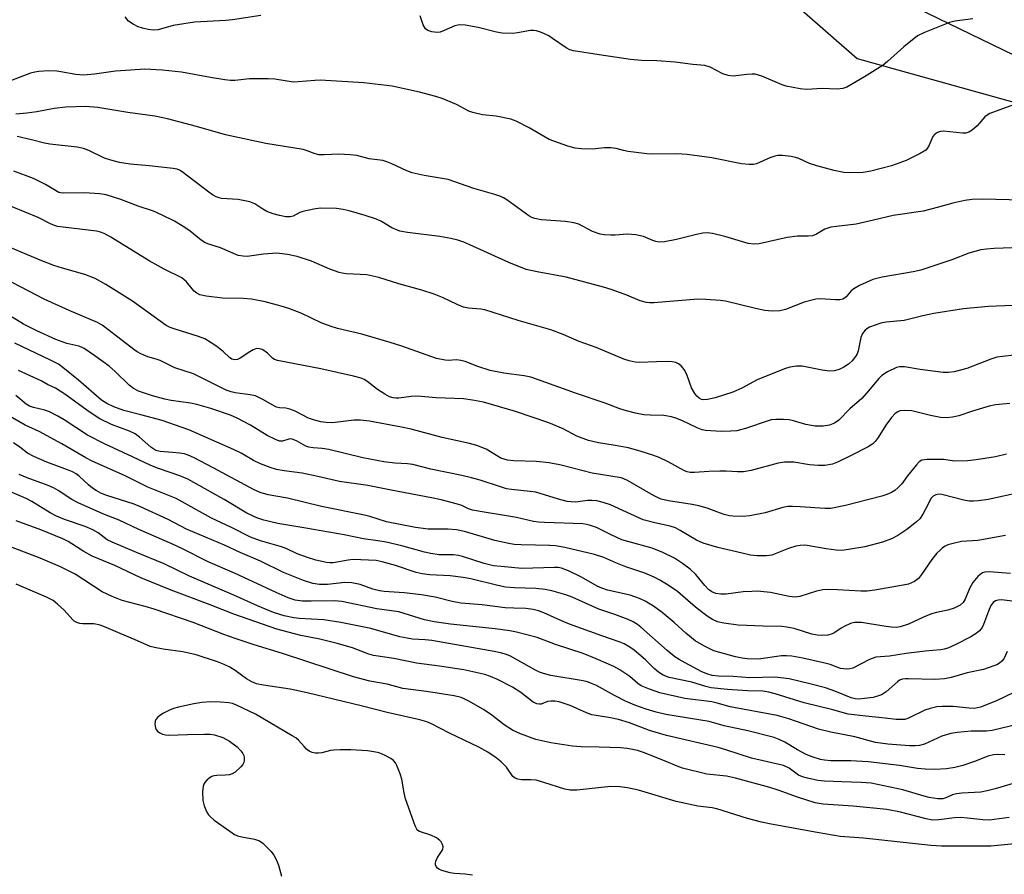
# Model space of a CAD drawing. Units: inches. Extents: x 1267770 to 1273770, y 585449 to 589449.
# Drawn here: x 1268283 to 1268542, y 588999 to 589224 of the extents above; entities that cross this region are included whole.
import ezdxf

# ---------------------------------------------------------------- set-up
doc = ezdxf.new("R2010")
doc.units = ezdxf.units.IN
doc.header["$MEASUREMENT"] = 0
for name, color, linetype in [('NTRL-Farm Land', 3, 'Continuous'), ('NTRL-Trees', 3, 'Continuous'), ('Undefined', 1, 'Continuous')]:
    doc.layers.add(name, color=color, linetype=linetype)

msp = doc.modelspace()

# ---------------------------------------------------------------- linework, layer by layer
at = {"layer": 'NTRL-Farm Land'}
msp.add_lwpolyline([(1268573.38, 589201.22), (1268519.4, 589227.41), (1268467.51, 589258.35), (1268413.2, 589286.74), (1268394.84, 589292.05), (1268368.43, 589288.59), (1268339.78, 589275.41), (1268311.21, 589259.48), (1268272.98, 589254.05), (1268235.66, 589255.83), (1268219.33, 589257.33), (1268209.24, 589263.14), (1268185.95, 589277.16), (1268150.12, 589285.33), (1268098.24, 589284.24), (1268045.27, 589282.85), (1268003.04, 589292.78), (1267962.54, 589320.98), (1267944.4, 589328.23), (1267943.83, 589339.53), (1267940.36, 589376.99), (1267943.44, 589417.11), (1267948.7, 589449.2), (1268826.29, 589449.11)], dxfattribs=at)
at = {"layer": 'NTRL-Trees'}
msp.add_lwpolyline([(1268090.46, 588650.53), (1267836, 588877.63), (1267770.12, 588953.34), (1267770.15, 589449.22), (1267961.55, 589449.2), (1267949.76, 589410.75), (1267945.33, 589325.61), (1268010.85, 589301.4), (1268088.79, 589283.32), (1268210.33, 589255.13), (1268305.51, 589232.22), (1268335.74, 589253), (1268361.92, 589270.99), (1268444.76, 589265.71), (1268503.68, 589214.14), (1268615.74, 589182.86), (1268673.85, 589212.6), (1268712.47, 589262.34), (1268780.81, 589383.54), (1268793.32, 589400.95), (1268831.47, 589449.11), (1269608.49, 589449.02)], dxfattribs=at)
at = {"layer": 'Undefined'}
for points, elevation in [([(1268346.68, 589225.46), (1268339.21, 589224.3), (1268337.48, 589224.1), (1268329.27, 589223.67), (1268323.67, 589222.8), (1268319.65, 589221.7), (1268318.49, 589221.6), (1268317.02, 589221.78), (1268315.55, 589222.09), (1268314.42, 589222.46), (1268313.11, 589223.15), (1268311.9, 589223.99), (1268310.95, 589225.05)], 612), ([(1268534.14, 589224.59), (1268529.39, 589223.95), (1268527.98, 589223.61), (1268521.42, 589221), (1268519.59, 589220.1), (1268516, 589217.2), (1268511.65, 589213.32), (1268510.51, 589212.41), (1268505.58, 589209.27), (1268500.97, 589206.59), (1268499.88, 589206.21), (1268498.46, 589206.02), (1268494.48, 589206.19), (1268490.36, 589205.97), (1268488.65, 589206.12), (1268485.03, 589206.85), (1268483.92, 589207.24), (1268478.57, 589209.48), (1268476.88, 589209.97), (1268476.06, 589210.01), (1268474.67, 589209.94), (1268471.04, 589209.45), (1268469.7, 589209.61), (1268468.37, 589210.06), (1268464.97, 589211.84), (1268463.6, 589212.27), (1268460.45, 589212.56), (1268455.74, 589213.2), (1268450.99, 589213.47), (1268446.94, 589213.59), (1268444.02, 589213.87), (1268435.77, 589215.05), (1268429.05, 589216.13), (1268428.05, 589216.43), (1268427.12, 589216.89), (1268423.51, 589219.43), (1268422.5, 589220.05), (1268420.62, 589220.97), (1268419.27, 589221.41), (1268418.51, 589221.49), (1268417.72, 589221.47), (1268414.3, 589220.85), (1268413.15, 589220.72), (1268410.2, 589220.78), (1268408.75, 589221.02), (1268403.89, 589222.26), (1268400.49, 589222.88), (1268399.08, 589223), (1268398.55, 589222.94), (1268397.78, 589222.71), (1268395, 589221.45), (1268393.93, 589221.09), (1268393.09, 589221.01), (1268391.72, 589221.17), (1268390.7, 589221.47), (1268390.09, 589221.9), (1268389.46, 589223), (1268388.62, 589225.38)], 612), ([(1268550.14, 589203.88), (1268538.62, 589199.64), (1268537.92, 589199.25), (1268537.31, 589198.78), (1268535.27, 589196.41), (1268534, 589195.3), (1268533.08, 589194.72), (1268532.3, 589194.52), (1268531.44, 589194.51), (1268526.42, 589195.02), (1268525.61, 589194.92), (1268524.88, 589194.67), (1268524.03, 589194.13), (1268523.6, 589193.6), (1268522.59, 589191.16), (1268522.14, 589190.44), (1268521.75, 589190.04), (1268520.29, 589189.12), (1268516.6, 589187.26), (1268512.77, 589185.87), (1268507.29, 589184.44), (1268505.28, 589184.16), (1268501.58, 589184), (1268500.17, 589184.16), (1268497.66, 589184.64), (1268493.09, 589185.86), (1268491.12, 589186.51), (1268488.3, 589187.82), (1268487.5, 589188.09), (1268486.35, 589188.31), (1268484, 589188.59), (1268482.83, 589188.62), (1268482.01, 589188.46), (1268480.67, 589187.97), (1268477.22, 589186.44), (1268476.39, 589186.24), (1268475.24, 589186.2), (1268473.21, 589186.38), (1268465.42, 589187.95), (1268458.97, 589188.88), (1268456.18, 589189.06), (1268449.79, 589188.99), (1268448.32, 589189.05), (1268443.37, 589189.65), (1268442.22, 589189.88), (1268440.23, 589190.43), (1268438.83, 589190.6), (1268437.14, 589190.6), (1268434.02, 589190.3), (1268431.16, 589190.38), (1268429.45, 589190.52), (1268427.52, 589191.02), (1268422.64, 589192.77), (1268417.31, 589195.87), (1268413.91, 589197.64), (1268412.56, 589198.18), (1268408.62, 589198.92), (1268405.07, 589199.31), (1268402.54, 589199.9), (1268401.48, 589200.31), (1268398.18, 589201.99), (1268394.45, 589203.57), (1268392.81, 589204.1), (1268388.49, 589205.25), (1268381.26, 589206.83), (1268373.82, 589207.76), (1268362.34, 589208.41), (1268360.9, 589208.35), (1268356.57, 589207.97), (1268355.2, 589207.93), (1268354.13, 589208.05), (1268350.4, 589208.7), (1268348.66, 589208.8), (1268343.7, 589208.8), (1268339.87, 589208.37), (1268338.73, 589208.34), (1268337.27, 589208.51), (1268333.47, 589209.12), (1268325.85, 589210.5), (1268320.86, 589211.03), (1268316.16, 589211.28), (1268312.42, 589211.08), (1268308.42, 589210.76), (1268302.93, 589209.97), (1268299.99, 589209.77), (1268298.03, 589209.88), (1268294.1, 589210.66), (1268292.98, 589210.82), (1268290.81, 589210.85), (1268288.27, 589210.7), (1268287.17, 589210.54), (1268286.08, 589210.24), (1268280.14, 589208.02)], 610), ([(1268547.14, 589176.85), (1268536.78, 589177.13), (1268534.01, 589177), (1268532.05, 589176.76), (1268528.88, 589176.08), (1268524.74, 589174.88), (1268521.07, 589173.98), (1268513.15, 589172.83), (1268507.95, 589171.56), (1268503.41, 589170.57), (1268498.21, 589169.96), (1268496.79, 589169.72), (1268495.2, 589169.22), (1268492.99, 589167.89), (1268491.94, 589167.49), (1268490.83, 589167.38), (1268488, 589167.35), (1268485.25, 589167.06), (1268477.9, 589165.34), (1268476.46, 589165.28), (1268475.02, 589165.43), (1268468.9, 589167.25), (1268465.57, 589168.05), (1268464.17, 589168.24), (1268463.06, 589168.13), (1268461.39, 589167.79), (1268456.11, 589166.46), (1268452.94, 589165.91), (1268451.51, 589165.81), (1268450.69, 589165.95), (1268449.89, 589166.2), (1268447.44, 589167.3), (1268445.46, 589167.69), (1268443.16, 589167.88), (1268440.03, 589167.63), (1268438.88, 589167.61), (1268437.16, 589167.7), (1268436.05, 589167.88), (1268433.98, 589168.59), (1268430.42, 589170.5), (1268429.12, 589170.92), (1268426.95, 589171.2), (1268420.49, 589171.68), (1268418.8, 589171.99), (1268418.03, 589172.29), (1268417.28, 589172.72), (1268411.48, 589176.92), (1268410.62, 589177.45), (1268409.88, 589177.79), (1268408.29, 589178.33), (1268402.74, 589179.96), (1268396.05, 589182.25), (1268389.7, 589183.36), (1268386.52, 589184.03), (1268385.17, 589184.56), (1268381.22, 589186.43), (1268379.91, 589186.95), (1268378.84, 589187.25), (1268375.23, 589187.71), (1268371.98, 589188.56), (1268370.22, 589188.78), (1268367.27, 589188.97), (1268363.41, 589188.75), (1268362.02, 589188.82), (1268360.98, 589189.08), (1268358.92, 589189.86), (1268357.81, 589190.15), (1268347.98, 589191.77), (1268337.43, 589194.01), (1268329.76, 589196.24), (1268322.13, 589198.28), (1268318.81, 589198.93), (1268311.67, 589199.88), (1268303.77, 589201.25), (1268300.54, 589201.48), (1268295.39, 589201.34), (1268292.26, 589201), (1268287.72, 589200.11), (1268285.14, 589199.72), (1268282.25, 589199.5)], 608), ([(1268551.41, 589164.57), (1268539.77, 589164.17), (1268537.71, 589163.97), (1268536.26, 589163.75), (1268533.1, 589162.89), (1268528.65, 589161.11), (1268520.45, 589158.43), (1268518.45, 589157.98), (1268510.31, 589156.58), (1268507.86, 589155.96), (1268504.34, 589154.38), (1268502.79, 589153.55), (1268502.14, 589153.02), (1268500.78, 589151.38), (1268500.38, 589151.03), (1268499.92, 589150.8), (1268499.13, 589150.64), (1268498, 589150.59), (1268493.97, 589150.91), (1268492.83, 589150.83), (1268489.74, 589150.01), (1268484.8, 589148.12), (1268483.31, 589147.72), (1268481.33, 589147.64), (1268479.37, 589147.79), (1268476.92, 589148.3), (1268469.03, 589150.29), (1268467.6, 589150.48), (1268463.82, 589150.75), (1268461.78, 589150.78), (1268450.18, 589149.86), (1268449, 589149.85), (1268448.21, 589149.93), (1268446.59, 589150.38), (1268443.03, 589151.89), (1268441.39, 589152.5), (1268438.91, 589153.35), (1268436.95, 589153.92), (1268427.13, 589156.55), (1268419.42, 589157.98), (1268416.57, 589158.64), (1268412.01, 589160.41), (1268401.76, 589165.11), (1268400.18, 589165.78), (1268398.59, 589166.3), (1268396.71, 589166.78), (1268393.82, 589167.28), (1268385.28, 589168.3), (1268383.26, 589168.67), (1268381.23, 589169.55), (1268378.46, 589171.2), (1268377.17, 589171.82), (1268374.17, 589172.84), (1268370, 589174.04), (1268368.34, 589174.43), (1268366.65, 589174.65), (1268362.36, 589174.72), (1268360.64, 589174.5), (1268357.79, 589173.9), (1268356.99, 589173.61), (1268355.2, 589172.65), (1268354.41, 589172.43), (1268353.29, 589172.45), (1268351.58, 589172.77), (1268349.92, 589173.25), (1268348.32, 589173.87), (1268347.21, 589174.49), (1268345.14, 589175.86), (1268343.85, 589176.39), (1268340.76, 589177.02), (1268336.31, 589177.31), (1268335.74, 589177.43), (1268334.96, 589177.72), (1268333.97, 589178.26), (1268333.01, 589178.94), (1268326.03, 589184.31), (1268325.29, 589184.75), (1268324.72, 589184.98), (1268323.64, 589185.19), (1268317.35, 589185.92), (1268312.32, 589186.33), (1268309.46, 589186.78), (1268307.21, 589187.39), (1268305.55, 589187.93), (1268301.4, 589189.91), (1268300.05, 589190.43), (1268298.34, 589190.75), (1268291.16, 589191.57), (1268289.75, 589191.81), (1268286.36, 589192.74), (1268282.6, 589193.57)], 606), ([(1268548.94, 589149.34), (1268538.26, 589148.89), (1268531.67, 589148.22), (1268523.91, 589147.06), (1268521.01, 589146.44), (1268516.09, 589145.19), (1268511.35, 589144.73), (1268509.96, 589144.47), (1268506.98, 589143.42), (1268506.24, 589143.03), (1268505.82, 589142.68), (1268505.14, 589141.76), (1268504.64, 589140.72), (1268503.96, 589137.19), (1268503.68, 589136.41), (1268503.29, 589135.67), (1268502.41, 589134.6), (1268501.38, 589133.68), (1268500.2, 589132.94), (1268498.95, 589132.32), (1268497.61, 589131.91), (1268496.5, 589131.81), (1268494.52, 589132.08), (1268489.18, 589133.16), (1268487.73, 589133.16), (1268486, 589132.92), (1268484.59, 589132.47), (1268477.33, 589129.57), (1268473.33, 589127.35), (1268471, 589126.36), (1268466.29, 589124.83), (1268464.3, 589124.38), (1268463.19, 589124.33), (1268462.74, 589124.43), (1268462.12, 589124.75), (1268461.52, 589125.31), (1268461, 589125.98), (1268460.12, 589127.45), (1268458.97, 589130.72), (1268458.36, 589131.99), (1268457.89, 589132.68), (1268457.34, 589133.29), (1268456.66, 589133.78), (1268455.97, 589134.11), (1268455.01, 589134.3), (1268453.83, 589134.35), (1268450.88, 589134.32), (1268446.36, 589134.14), (1268445.26, 589134.23), (1268443.64, 589134.54), (1268442.31, 589135), (1268434.99, 589138.05), (1268430.49, 589139.69), (1268426.27, 589141.48), (1268423.05, 589142.69), (1268414.49, 589145.14), (1268405.69, 589147.99), (1268404.59, 589148.19), (1268401.34, 589148.47), (1268400.03, 589148.7), (1268398.43, 589149.35), (1268394.54, 589151.27), (1268392.33, 589152.11), (1268389.06, 589153.17), (1268383.06, 589154.82), (1268377.75, 589156.53), (1268374.59, 589157.23), (1268369.25, 589157.5), (1268368.14, 589157.64), (1268367.32, 589157.84), (1268364.91, 589158.67), (1268360.01, 589160.82), (1268356.23, 589161.98), (1268353.69, 589162.52), (1268350.94, 589162.86), (1268347.39, 589162.64), (1268343.09, 589162.05), (1268342.02, 589162.07), (1268340.75, 589162.31), (1268336.1, 589164.29), (1268333, 589165.26), (1268331.91, 589165.71), (1268330.56, 589166.64), (1268328.09, 589168.7), (1268326.66, 589169.67), (1268323.95, 589171.34), (1268320.57, 589173.01), (1268318.47, 589173.94), (1268314.45, 589175.27), (1268309.81, 589177), (1268306, 589178.21), (1268304.32, 589178.53), (1268300.31, 589178.81), (1268294.68, 589178.66), (1268293.98, 589178.74), (1268293.49, 589178.89), (1268290.04, 589180.93), (1268286.85, 589182.57), (1268281.72, 589184.46)], 604), ([(1268548.13, 589136.38), (1268541.94, 589135.75), (1268540.5, 589135.53), (1268538.85, 589135.03), (1268532.57, 589132.59), (1268529.21, 589131.65), (1268527.76, 589131.47), (1268526.35, 589131.51), (1268520.25, 589132.26), (1268516.19, 589132.99), (1268514.88, 589133), (1268514.08, 589132.8), (1268511.7, 589131.66), (1268510.22, 589130.73), (1268509.43, 589129.94), (1268506.72, 589126.64), (1268504.92, 589124.7), (1268501.79, 589121.92), (1268498.85, 589118.99), (1268497.7, 589118.2), (1268496.44, 589117.64), (1268494.71, 589117.37), (1268492.66, 589117.34), (1268490.18, 589117.78), (1268486.94, 589118.75), (1268485.8, 589119.01), (1268484.33, 589119.12), (1268482.26, 589119.11), (1268481.09, 589119.01), (1268480.23, 589118.8), (1268474.33, 589116.76), (1268473.02, 589116.37), (1268472.01, 589116.16), (1268470.41, 589116.02), (1268467.89, 589115.96), (1268463.79, 589116.26), (1268462.93, 589116.44), (1268461.53, 589116.93), (1268457.51, 589118.87), (1268455.94, 589119.49), (1268454.86, 589119.83), (1268452.82, 589120.17), (1268449.18, 589120.24), (1268447.56, 589120.37), (1268445.38, 589120.78), (1268442.97, 589121.38), (1268441.19, 589121.97), (1268437.38, 589123.42), (1268429.55, 589126.05), (1268419.5, 589129.69), (1268417.81, 589130.23), (1268416.07, 589130.62), (1268410.72, 589131.33), (1268407.08, 589132.03), (1268403.86, 589133.09), (1268400.52, 589134.39), (1268399.39, 589134.7), (1268398.24, 589134.84), (1268396.02, 589134.7), (1268395.21, 589134.72), (1268392.92, 589135.18), (1268383.81, 589138.44), (1268380.72, 589139.43), (1268373.31, 589141.58), (1268366.88, 589143.08), (1268365.26, 589143.57), (1268362.63, 589144.57), (1268357.53, 589147.01), (1268354.05, 589148.37), (1268352.1, 589148.98), (1268347.82, 589150.06), (1268344.25, 589150.81), (1268342.03, 589151), (1268336.58, 589151.08), (1268332.29, 589151.56), (1268330.64, 589151.93), (1268329.88, 589152.34), (1268329.18, 589152.88), (1268328.59, 589153.51), (1268327.17, 589155.33), (1268326.56, 589155.89), (1268325.88, 589156.38), (1268321.28, 589158.69), (1268317.31, 589160.85), (1268307.2, 589167.14), (1268305.47, 589168.09), (1268304.5, 589168.45), (1268303.48, 589168.67), (1268294.64, 589169.72), (1268293.18, 589169.95), (1268292.41, 589170.15), (1268291.37, 589170.59), (1268288.05, 589172.26), (1268281.24, 589175.06)], 602), ([(1268542.75, 589088.6), (1268535.42, 589087.32), (1268531.15, 589087.02), (1268528.93, 589086.54), (1268527.57, 589086.14), (1268526.83, 589085.78), (1268526.14, 589085.32), (1268525.5, 589084.79), (1268524.67, 589083.93), (1268523.34, 589082.31), (1268520.67, 589078.36), (1268519.83, 589077.32), (1268518.77, 589076.52), (1268518.02, 589076.14), (1268517.22, 589075.84), (1268515.83, 589075.54), (1268508.32, 589074.22), (1268506.29, 589073.93), (1268504.63, 589073.92), (1268498.5, 589074.31), (1268495.84, 589074.38), (1268494.67, 589074.31), (1268493.02, 589073.93), (1268488.61, 589072.57), (1268487.37, 589072.38), (1268485.75, 589072.57), (1268480.92, 589073.61), (1268477.36, 589073.93), (1268475.93, 589073.91), (1268473.69, 589073.74), (1268469.22, 589073.14), (1268467.84, 589073.14), (1268466.49, 589073.38), (1268465.46, 589073.77), (1268464.54, 589074.42), (1268463.57, 589075.49), (1268461.24, 589078.33), (1268459.76, 589079.73), (1268457.73, 589081.28), (1268455.58, 589082.62), (1268452.51, 589084.12), (1268449.75, 589085.23), (1268443.34, 589086.99), (1268441.77, 589087.5), (1268438.9, 589088.78), (1268435.04, 589090.72), (1268433.53, 589091.28), (1268432.45, 589091.53), (1268431.47, 589091.64), (1268421.35, 589092.02), (1268419.78, 589092.13), (1268418.46, 589092.31), (1268414.02, 589093.3), (1268410.85, 589093.91), (1268404.97, 589094.82), (1268402.47, 589095.29), (1268401.39, 589095.61), (1268399.62, 589096.46), (1268398.52, 589096.86), (1268394.18, 589097.97), (1268391.66, 589098.53), (1268381.01, 589100.5), (1268374.89, 589101.74), (1268367.42, 589102.81), (1268361.7, 589104.16), (1268357.61, 589105), (1268352.83, 589105.61), (1268350.83, 589105.99), (1268349.14, 589106.52), (1268346.66, 589107.43), (1268344.82, 589108.35), (1268341.51, 589110.24), (1268339.48, 589111.25), (1268327.74, 589116.39), (1268320.76, 589118.84), (1268315.12, 589120.39), (1268310.64, 589121.5), (1268307.98, 589122.46), (1268306.14, 589123.36), (1268304.79, 589124.22), (1268298.69, 589129.47), (1268294.61, 589132.83), (1268293.44, 589133.65), (1268291.36, 589134.74), (1268281.97, 589139.21)], 594), ([(1268544.08, 589078.6), (1268538.4, 589079.07), (1268537.31, 589079), (1268536.68, 589078.78), (1268536.06, 589078.38), (1268535.44, 589077.8), (1268534.17, 589076.2), (1268533.29, 589074.65), (1268532.15, 589071.88), (1268531.57, 589070.96), (1268530.8, 589070.24), (1268529.23, 589069.52), (1268527.58, 589068.98), (1268524.55, 589068.35), (1268523.23, 589067.96), (1268521.19, 589067.15), (1268517.21, 589065.25), (1268514.97, 589064.54), (1268513.98, 589064.42), (1268512.64, 589064.47), (1268510.7, 589064.71), (1268504.86, 589065.68), (1268504.05, 589065.74), (1268503.01, 589065.69), (1268501.97, 589065.44), (1268500.42, 589064.75), (1268499.44, 589064.19), (1268497.82, 589063.06), (1268497.15, 589062.72), (1268495.98, 589062.41), (1268494.34, 589062.32), (1268493.2, 589062.39), (1268491.75, 589062.65), (1268487.08, 589064.12), (1268485.19, 589064.52), (1268483.9, 589064.62), (1268478.95, 589064.71), (1268472.39, 589065.05), (1268468.59, 589065.5), (1268466.9, 589065.91), (1268465.6, 589066.48), (1268464.21, 589067.38), (1268461.15, 589069.77), (1268456.36, 589073.87), (1268453.93, 589075.53), (1268451.72, 589076.89), (1268450.22, 589077.66), (1268447.8, 589078.67), (1268442.8, 589080.4), (1268440.2, 589081.43), (1268437.03, 589082.85), (1268434.56, 589083.63), (1268426.74, 589085.49), (1268424.25, 589085.91), (1268422.82, 589086.01), (1268415.21, 589086.16), (1268413.43, 589086.27), (1268411.97, 589086.47), (1268408.28, 589087.33), (1268400.3, 589089.63), (1268398.2, 589090.08), (1268396.04, 589090.25), (1268390.8, 589090.29), (1268387.45, 589090.71), (1268379.77, 589092.19), (1268375.43, 589093.6), (1268374.03, 589093.97), (1268362.67, 589096.25), (1268353.76, 589098.4), (1268348.67, 589099.34), (1268346.53, 589099.96), (1268344.81, 589100.72), (1268334.36, 589106.29), (1268328.99, 589109.09), (1268327.56, 589109.74), (1268326.57, 589110.06), (1268325.34, 589110.3), (1268323.42, 589110.49), (1268320.22, 589110.68), (1268319.1, 589110.99), (1268317.77, 589111.84), (1268314.79, 589114.5), (1268313.6, 589115.35), (1268312.17, 589116.03), (1268307.36, 589117.83), (1268304.3, 589119.34), (1268301.55, 589121.15), (1268295.08, 589125.78), (1268292.67, 589127.35), (1268290.56, 589128.33), (1268288.84, 589129.27), (1268286.96, 589130.17), (1268282.89, 589132.02)], 592), ([(1268546.55, 589071.04), (1268541.65, 589071.65), (1268540.82, 589071.62), (1268540.11, 589071.4), (1268539.51, 589071), (1268538.91, 589070.17), (1268538.24, 589068.69), (1268536.97, 589065.18), (1268536.58, 589064.42), (1268535.86, 589063.48), (1268535.04, 589062.8), (1268533.6, 589061.94), (1268529.69, 589059.89), (1268527.59, 589058.97), (1268526.58, 589058.67), (1268525.59, 589058.48), (1268521.61, 589058.17), (1268516.56, 589057.55), (1268512.23, 589056.87), (1268508.61, 589056.58), (1268506.97, 589055.99), (1268502.56, 589053.72), (1268501.76, 589053.49), (1268500.95, 589053.43), (1268500.14, 589053.48), (1268499.33, 589053.65), (1268496.56, 589054.62), (1268494.84, 589055.07), (1268489.37, 589056.34), (1268486.5, 589056.85), (1268485.12, 589056.95), (1268483.77, 589056.92), (1268477.68, 589056.07), (1268474.84, 589056.16), (1268473.43, 589056.3), (1268471.65, 589056.66), (1268465.92, 589058.3), (1268463.3, 589059.55), (1268461.05, 589060.87), (1268458.56, 589062.95), (1268455.56, 589065.72), (1268452.4, 589068.33), (1268450.06, 589070.01), (1268447.9, 589071.34), (1268446.42, 589072.05), (1268443.95, 589072.91), (1268437.98, 589074.26), (1268436.48, 589074.72), (1268435.27, 589075.31), (1268431.15, 589077.68), (1268427.67, 589079.33), (1268425.89, 589079.99), (1268424.95, 589080.16), (1268424.08, 589080.19), (1268415.39, 589079.95), (1268409.94, 589080.41), (1268407.92, 589080.65), (1268405.49, 589081.25), (1268399.84, 589083.04), (1268398.78, 589083.31), (1268397.42, 589083.48), (1268393.66, 589083.54), (1268391.48, 589083.84), (1268389.8, 589084.22), (1268383.8, 589085.89), (1268379.72, 589086.82), (1268377.48, 589087.24), (1268373.76, 589087.75), (1268368.63, 589088.79), (1268358.54, 589090.57), (1268351.14, 589091.73), (1268347.53, 589092.6), (1268345.63, 589093.24), (1268343.01, 589094.52), (1268337.02, 589098.08), (1268327.46, 589103.39), (1268325.37, 589104.3), (1268319.75, 589106.2), (1268317.72, 589106.99), (1268312.94, 589109.34), (1268305.52, 589112.76), (1268301.04, 589115), (1268294.97, 589119.02), (1268293.25, 589120.02), (1268291.04, 589121.11), (1268289.81, 589121.62), (1268286.84, 589122.28), (1268285.8, 589122.63), (1268284.89, 589123.19), (1268282.2, 589125.47)], 590), ([(1268543.68, 589014.36), (1268538.48, 589013.68), (1268536.77, 589013.75), (1268532.78, 589014.26), (1268530.89, 589014.38), (1268529.29, 589014.28), (1268525.15, 589013.76), (1268523.5, 589013.74), (1268521.89, 589014.03), (1268515.11, 589015.82), (1268511.48, 589016.5), (1268502.6, 589017.37), (1268494.75, 589017.93), (1268492.61, 589018.28), (1268487.97, 589019.72), (1268482.94, 589021.55), (1268480.74, 589022.27), (1268471.63, 589024.77), (1268469.3, 589025.25), (1268464.12, 589025.77), (1268457.68, 589027.41), (1268456.31, 589027.88), (1268453.37, 589029.15), (1268447.41, 589031.49), (1268445.88, 589032.01), (1268444.55, 589032.33), (1268443.12, 589032.56), (1268441.37, 589032.7), (1268435.79, 589032.94), (1268431, 589033), (1268428.75, 589033.13), (1268423.05, 589034.02), (1268419.11, 589034.91), (1268415.08, 589036.41), (1268412.94, 589037.36), (1268410.75, 589038.78), (1268407.53, 589041.33), (1268405.31, 589042.8), (1268401.48, 589045.04), (1268400.42, 589045.56), (1268399.45, 589045.94), (1268397.59, 589046.43), (1268390.36, 589047.6), (1268384.05, 589048.34), (1268379.95, 589049.45), (1268375.37, 589050.27), (1268371.08, 589051.44), (1268352.38, 589057.56), (1268344.97, 589059.84), (1268339.96, 589061.48), (1268337.01, 589062.52), (1268328.89, 589065.71), (1268318.63, 589069.22), (1268316.29, 589069.94), (1268310.22, 589071.54), (1268307.53, 589072.53), (1268304.94, 589073.78), (1268297.8, 589078.39), (1268293.97, 589080.37), (1268288.63, 589082.62), (1268277.77, 589086.78)], 578), ([(1268546.98, 589007.64), (1268538.9, 589006.89), (1268525.88, 589006.85), (1268523.05, 589007.04), (1268505.36, 589008.99), (1268499.25, 589009.37), (1268493.15, 589010.41), (1268481.03, 589012.62), (1268478.48, 589013.17), (1268474.86, 589014.13), (1268466.78, 589016.71), (1268465.55, 589016.94), (1268461.73, 589017.38), (1268456.06, 589018.57), (1268446.13, 589021.55), (1268443.26, 589022.24), (1268441.21, 589022.51), (1268438.84, 589022.59), (1268429.88, 589021.63), (1268428.14, 589021.58), (1268426.75, 589021.88), (1268421.22, 589023.65), (1268419.23, 589024.2), (1268417.78, 589024.35), (1268415.34, 589024.34), (1268414.32, 589024.49), (1268413.63, 589024.73), (1268413.05, 589025.19), (1268411.38, 589027.61), (1268410, 589029.03), (1268408.67, 589030.13), (1268406.46, 589031.6), (1268404.13, 589032.87), (1268396.38, 589036.59), (1268391.64, 589039.04), (1268390.38, 589039.59), (1268388.57, 589040.11), (1268379.96, 589042.02), (1268373.5, 589043.67), (1268358.89, 589047.21), (1268354.41, 589048.17), (1268347.44, 589049.19), (1268345.56, 589049.6), (1268344.34, 589050.1), (1268342.93, 589050.87), (1268339.98, 589053.04), (1268338.57, 589053.97), (1268337.09, 589054.7), (1268335.31, 589055.38), (1268329.67, 589057.17), (1268327.79, 589057.68), (1268326.18, 589057.97), (1268320.96, 589058.7), (1268318.7, 589059.13), (1268317.6, 589059.42), (1268314.28, 589060.91), (1268309.07, 589063.04), (1268305.98, 589064.41), (1268304.38, 589064.98), (1268302.72, 589065.35), (1268299.82, 589065.39), (1268299.03, 589065.48), (1268298.27, 589065.69), (1268297.61, 589066.03), (1268297.19, 589066.38), (1268294.93, 589068.94), (1268293.19, 589070.58), (1268292.04, 589071.51), (1268290.31, 589072.4), (1268282.31, 589075.82)], 576), ([(1268402.46, 588999.26), (1268400.48, 588999.52), (1268397.68, 588999.67), (1268396.56, 588999.81), (1268394.33, 589000.44), (1268393.57, 589000.79), (1268393.18, 589001.09), (1268392.9, 589001.48), (1268392.73, 589001.93), (1268392.69, 589002.42), (1268392.76, 589002.92), (1268393.18, 589003.91), (1268394.58, 589005.95), (1268394.73, 589006.64), (1268394.55, 589007.32), (1268394.18, 589007.98), (1268393.85, 589008.38), (1268392.96, 589009.04), (1268391.44, 589009.77), (1268388.46, 589010.69), (1268388.06, 589010.95), (1268387.75, 589011.3), (1268387.33, 589012.19), (1268384.83, 589019.35), (1268384.4, 589020.93), (1268383.82, 589024.51), (1268383.39, 589025.89), (1268382.55, 589028.04), (1268382.17, 589028.8), (1268381.65, 589029.43), (1268380.97, 589029.91), (1268379.43, 589030.72), (1268377.83, 589031.41), (1268376.46, 589031.72), (1268374.76, 589031.93), (1268370.4, 589032.21), (1268367.55, 589032.23), (1268365.86, 589032.15), (1268365.01, 589032), (1268362.74, 589031.42), (1268361.88, 589031.3), (1268361.01, 589031.31), (1268360.18, 589031.48), (1268359.42, 589031.88), (1268358.72, 589032.42), (1268358.09, 589033.04), (1268356.6, 589034.77), (1268355.93, 589035.33), (1268354.99, 589035.93), (1268345.28, 589041.58), (1268340.3, 589043.96), (1268339.26, 589044.36), (1268338.29, 589044.59), (1268336.07, 589044.77), (1268333.51, 589044.8), (1268331.14, 589044.67), (1268329.11, 589044.33), (1268325.06, 589043.47), (1268323.68, 589043.07), (1268322.65, 589042.64), (1268321.11, 589041.84), (1268320.12, 589041.24), (1268319.53, 589040.75), (1268319.08, 589040.2), (1268318.89, 589039.76), (1268318.81, 589038.99), (1268318.94, 589037.97), (1268319.14, 589037.52), (1268319.47, 589037.16), (1268320.12, 589036.72), (1268320.85, 589036.37), (1268321.63, 589036.13), (1268322.48, 589036.05), (1268327.44, 589036.28), (1268331.9, 589036.37), (1268333.38, 589036.33), (1268334.52, 589036.13), (1268336.74, 589035.43), (1268338.44, 589034.52), (1268340.45, 589033.02), (1268341.47, 589031.95), (1268341.98, 589031.25), (1268342.21, 589030.74), (1268342.33, 589030.2), (1268342.36, 589029.38), (1268342.26, 589028.86), (1268342, 589028.38), (1268341.45, 589027.71), (1268339.92, 589026.3), (1268339.19, 589025.85), (1268338.42, 589025.64), (1268337.33, 589025.53), (1268335.12, 589025.48), (1268334.34, 589025.36), (1268333.85, 589025.16), (1268333.15, 589024.73), (1268332.51, 589024.22), (1268331.96, 589023.64), (1268331.69, 589023.17), (1268331.52, 589022.63), (1268331.33, 589021.17), (1268331.47, 589018.88), (1268331.78, 589017.43), (1268332.5, 589015.83), (1268332.95, 589015.09), (1268333.33, 589014.65), (1268334.46, 589013.72), (1268338.57, 589010.77), (1268339.8, 589009.96), (1268340.58, 589009.6), (1268341.67, 589009.32), (1268345.02, 589008.72), (1268346.33, 589008.3), (1268347.24, 589007.65), (1268348.48, 589006.46), (1268349.47, 589005.41), (1268350.14, 589004.49), (1268350.8, 589003.21), (1268351.33, 589001.84), (1268352.11, 588998.98)], 574)]:
    msp.add_lwpolyline(points, dxfattribs=dict(at, elevation=elevation))
for points in [[(1268543.86, 589123.36, 600), (1268540.14, 589122.96, 600), (1268538.44, 589122.66, 600), (1268534.05, 589121.34, 600), (1268530.45, 589120.09, 600), (1268528.77, 589119.73, 600), (1268527.34, 589119.6, 600), (1268525.63, 589119.69, 600), (1268522.99, 589120.15, 600), (1268518.09, 589121.37, 600), (1268516.05, 589121.52, 600), (1268514.93, 589121.38, 600), (1268514.43, 589121.16, 600), (1268513.72, 589120.69, 600), (1268512.72, 589119.7, 600), (1268511.26, 589117.63, 600), (1268509.23, 589114.41, 600), (1268508.39, 589113.32, 600), (1268507.78, 589112.76, 600), (1268506.55, 589111.98, 600), (1268501.97, 589109.55, 600), (1268498.54, 589107.89, 600), (1268497.17, 589107.39, 600), (1268495.15, 589107.07, 600), (1268493.41, 589106.99, 600), (1268491.14, 589107.24, 600), (1268487.05, 589107.87, 600), (1268484.59, 589107.9, 600), (1268482.88, 589107.61, 600), (1268475.76, 589105.75, 600), (1268473.81, 589105.37, 600), (1268472.22, 589105.32, 600), (1268469.22, 589105.51, 600), (1268467.5, 589105.52, 600), (1268464.64, 589105.45, 600), (1268460.85, 589105.18, 600), (1268459.7, 589105.19, 600), (1268458.97, 589105.33, 600), (1268458.22, 589105.62, 600), (1268453.92, 589108, 600), (1268451.54, 589109.11, 600), (1268449.91, 589109.72, 600), (1268446.8, 589110.72, 600), (1268443.46, 589111.67, 600), (1268439.47, 589112.39, 600), (1268435.56, 589112.95, 600), (1268432.96, 589113.62, 600), (1268429.86, 589114.75, 600), (1268426.31, 589116.64, 600), (1268422.53, 589118.25, 600), (1268413.74, 589121.2, 600), (1268405.31, 589123.68, 600), (1268402.42, 589124.25, 600), (1268400.04, 589124.58, 600), (1268392.89, 589124.79, 600), (1268387.97, 589125.24, 600), (1268386.32, 589125.2, 600), (1268383.08, 589124.71, 600), (1268382.29, 589124.71, 600), (1268381.52, 589124.81, 600), (1268380.61, 589125.12, 600), (1268379.36, 589125.81, 600), (1268377.44, 589127.06, 600), (1268374.61, 589129.22, 600), (1268373.88, 589129.65, 600), (1268373.11, 589129.99, 600), (1268371.11, 589130.54, 600), (1268362.47, 589132.47, 600), (1268351.09, 589134.63, 600), (1268350.3, 589134.92, 600), (1268349.9, 589135.18, 600), (1268348.45, 589136.59, 600), (1268347.79, 589137.13, 600), (1268347.08, 589137.52, 600), (1268346.33, 589137.77, 600), (1268345.61, 589137.79, 600), (1268344.68, 589137.47, 600), (1268343.78, 589136.96, 600), (1268341.29, 589135.31, 600), (1268340.54, 589134.92, 600), (1268339.79, 589134.79, 600), (1268339.06, 589134.98, 600), (1268338.44, 589135.41, 600), (1268336.89, 589136.9, 600), (1268335.1, 589138.36, 600), (1268333.67, 589139.31, 600), (1268331.94, 589140.32, 600), (1268330.33, 589140.98, 600), (1268324.17, 589142.87, 600), (1268322.87, 589143.38, 600), (1268321.83, 589143.91, 600), (1268312.94, 589150.27, 600), (1268305.9, 589154.66, 600), (1268303.09, 589156.22, 600), (1268300.41, 589157.26, 600), (1268294.47, 589158.91, 600), (1268292.21, 589159.65, 600), (1268288.61, 589161.04, 600), (1268284.71, 589162.75, 600), (1268277.07, 589165.86, 600)], [(1268543.01, 589110.05, 598), (1268540.12, 589109.33, 598), (1268534.99, 589108.48, 598), (1268532.71, 589108.26, 598), (1268529.3, 589108.19, 598), (1268526.52, 589108.57, 598), (1268525.36, 589108.62, 598), (1268522.13, 589108.58, 598), (1268520.74, 589108.39, 598), (1268520.05, 589108, 598), (1268519.27, 589107.21, 598), (1268516.93, 589104.27, 598), (1268515.46, 589102.22, 598), (1268514.48, 589101.2, 598), (1268513.61, 589100.47, 598), (1268512.69, 589099.89, 598), (1268511.48, 589099.36, 598), (1268510.2, 589098.98, 598), (1268500.6, 589096.51, 598), (1268496.8, 589095.74, 598), (1268495.19, 589095.67, 598), (1268488.73, 589096.15, 598), (1268486.65, 589096.26, 598), (1268485.47, 589096.24, 598), (1268484.09, 589095.97, 598), (1268479.51, 589094.6, 598), (1268475.41, 589093.76, 598), (1268473.63, 589093.57, 598), (1268470.95, 589093.67, 598), (1268470.08, 589093.8, 598), (1268468.7, 589094.17, 598), (1268466.79, 589094.81, 598), (1268464.21, 589095.81, 598), (1268462, 589096.42, 598), (1268460.28, 589096.76, 598), (1268454.05, 589097.71, 598), (1268452.12, 589098.18, 598), (1268451.09, 589098.59, 598), (1268450.06, 589099.12, 598), (1268443.21, 589103.11, 598), (1268442.29, 589103.53, 598), (1268441.56, 589103.76, 598), (1268433.89, 589104.97, 598), (1268425.74, 589107.13, 598), (1268422.64, 589107.76, 598), (1268419.21, 589108.08, 598), (1268413.35, 589108.22, 598), (1268411.66, 589108.42, 598), (1268409.92, 589108.99, 598), (1268406.05, 589111.35, 598), (1268403.6, 589112.32, 598), (1268401.64, 589112.83, 598), (1268394.41, 589114.39, 598), (1268386.25, 589116.58, 598), (1268383.75, 589117.15, 598), (1268375.32, 589118.7, 598), (1268372.97, 589118.95, 598), (1268371.23, 589118.95, 598), (1268365.54, 589118.27, 598), (1268363.9, 589118.32, 598), (1268362.53, 589118.56, 598), (1268360.58, 589119.05, 598), (1268359.22, 589119.48, 598), (1268355.71, 589121.3, 598), (1268354.36, 589121.88, 598), (1268353.29, 589122.14, 598), (1268351.58, 589122.19, 598), (1268350.84, 589122.39, 598), (1268349.65, 589122.98, 598), (1268347.43, 589124.34, 598), (1268345.27, 589125.34, 598), (1268343.91, 589125.66, 598), (1268339.98, 589126.17, 598), (1268338.89, 589126.44, 598), (1268337.6, 589126.89, 598), (1268328.96, 589131.12, 598), (1268324.11, 589132.71, 598), (1268320.23, 589134.62, 598), (1268319.12, 589135.02, 598), (1268316.94, 589135.65, 598), (1268315.15, 589136.41, 598), (1268314.17, 589136.93, 598), (1268313.26, 589137.55, 598), (1268306.82, 589142.55, 598), (1268304.91, 589143.94, 598), (1268303.7, 589144.69, 598), (1268296.27, 589147.83, 598), (1268289.64, 589150.77, 598), (1268277.16, 589157.25, 598)], [(1268547.05, 589100, 596), (1268538.18, 589098.11, 596), (1268535.66, 589097.72, 596), (1268534.31, 589097.61, 596), (1268533.21, 589097.66, 596), (1268531.75, 589097.87, 596), (1268526.01, 589099.37, 596), (1268525.18, 589099.47, 596), (1268524.4, 589099.33, 596), (1268523.71, 589098.98, 596), (1268523.16, 589098.39, 596), (1268521.71, 589095.5, 596), (1268520.98, 589094.23, 596), (1268520.16, 589093.03, 596), (1268519.35, 589092.19, 596), (1268516.79, 589090.15, 596), (1268514.44, 589088.65, 596), (1268512.72, 589087.75, 596), (1268510.39, 589086.88, 596), (1268505.71, 589085.62, 596), (1268501.37, 589084.88, 596), (1268499.63, 589084.69, 596), (1268498.16, 589084.77, 596), (1268495.51, 589085.1, 596), (1268490.57, 589086, 596), (1268489.72, 589086.06, 596), (1268488.67, 589086, 596), (1268487.58, 589085.8, 596), (1268485.63, 589085.19, 596), (1268481.21, 589083.46, 596), (1268479.86, 589083.26, 596), (1268477.33, 589083.23, 596), (1268475.65, 589083.45, 596), (1268473.43, 589083.92, 596), (1268466.97, 589085.47, 596), (1268463.12, 589086.58, 596), (1268461.36, 589087.38, 596), (1268457.11, 589089.95, 596), (1268455.83, 589090.59, 596), (1268454.46, 589091.04, 596), (1268450.43, 589091.91, 596), (1268447.4, 589092.76, 596), (1268438.75, 589096.65, 596), (1268436.84, 589097.32, 596), (1268435.16, 589097.7, 596), (1268433.81, 589097.83, 596), (1268432.75, 589097.79, 596), (1268429.44, 589097.41, 596), (1268428.39, 589097.44, 596), (1268427.33, 589097.58, 596), (1268425.08, 589098.14, 596), (1268419.11, 589099.97, 596), (1268417.58, 589100.22, 596), (1268412.71, 589100.68, 596), (1268411.35, 589100.93, 596), (1268409.77, 589101.38, 596), (1268404.47, 589103.15, 596), (1268402.2, 589103.81, 596), (1268399.6, 589104.43, 596), (1268391.48, 589106.06, 596), (1268386.72, 589107.27, 596), (1268385.34, 589107.48, 596), (1268381.99, 589107.66, 596), (1268379.11, 589107.99, 596), (1268373.53, 589109.07, 596), (1268364.59, 589111.21, 596), (1268362.84, 589111.5, 596), (1268360.5, 589111.66, 596), (1268359.35, 589111.84, 596), (1268358.56, 589112.12, 596), (1268356.07, 589113.5, 596), (1268354.94, 589113.96, 596), (1268354.48, 589114.02, 596), (1268354.05, 589113.96, 596), (1268352.4, 589113.43, 596), (1268351.63, 589113.46, 596), (1268350.56, 589113.84, 596), (1268348.41, 589114.88, 596), (1268344, 589117.64, 596), (1268340.48, 589119.52, 596), (1268338.72, 589120.27, 596), (1268333.57, 589122, 596), (1268329.86, 589123.06, 596), (1268328.18, 589123.42, 596), (1268323.12, 589124.17, 596), (1268321.47, 589124.5, 596), (1268318.16, 589125.39, 596), (1268314.53, 589126.63, 596), (1268313.21, 589127.29, 596), (1268312.02, 589128.13, 596), (1268308.34, 589131.77, 596), (1268306.77, 589133.16, 596), (1268303.02, 589135.9, 596), (1268300.2, 589137.79, 596), (1268299.47, 589138.19, 596), (1268298.78, 589138.47, 596), (1268295.6, 589139.17, 596), (1268292.72, 589140.14, 596), (1268287.75, 589142.46, 596), (1268284.27, 589144.23, 596), (1268281.25, 589146.1, 596)], [(1268543.21, 589058.06, 588), (1268542.26, 589056.13, 588), (1268541.76, 589055.52, 588), (1268541.15, 589055.01, 588), (1268540.44, 589054.6, 588), (1268539.66, 589054.27, 588), (1268536.94, 589053.38, 588), (1268532.64, 589052.43, 588), (1268528.46, 589051.24, 588), (1268526.71, 589050.93, 588), (1268524.12, 589050.68, 588), (1268517.21, 589050.91, 588), (1268516.39, 589050.89, 588), (1268515.6, 589050.76, 588), (1268514.88, 589050.5, 588), (1268514.27, 589050.11, 588), (1268511.32, 589047.44, 588), (1268510.84, 589047.11, 588), (1268510.09, 589046.72, 588), (1268509.02, 589046.32, 588), (1268507.91, 589046.02, 588), (1268505.65, 589045.7, 588), (1268503.96, 589045.56, 588), (1268503.18, 589045.6, 588), (1268502.14, 589045.87, 588), (1268497.84, 589047.63, 588), (1268495.34, 589048.48, 588), (1268491.61, 589049.47, 588), (1268485.77, 589050.85, 588), (1268482.06, 589051.32, 588), (1268475.42, 589051.13, 588), (1268471.08, 589051.46, 588), (1268467.16, 589051.58, 588), (1268465.48, 589051.79, 588), (1268464.39, 589052.1, 588), (1268462.81, 589052.77, 588), (1268458.38, 589055.09, 588), (1268456.84, 589055.94, 588), (1268455.66, 589056.72, 588), (1268453.66, 589058.31, 588), (1268446.78, 589064.49, 588), (1268445.86, 589065.2, 588), (1268444.71, 589065.88, 588), (1268443.41, 589066.46, 588), (1268439.9, 589067.78, 588), (1268435.69, 589069.21, 588), (1268428.66, 589072.42, 588), (1268427.03, 589072.97, 588), (1268423.31, 589074.02, 588), (1268421.6, 589074.39, 588), (1268419.06, 589074.67, 588), (1268413.46, 589074.83, 588), (1268411.11, 589075.05, 588), (1268409.08, 589075.43, 588), (1268401.98, 589077.16, 588), (1268399.99, 589077.56, 588), (1268396.56, 589077.99, 588), (1268391.2, 589078.26, 588), (1268389.15, 589078.48, 588), (1268387.6, 589078.87, 588), (1268382.2, 589080.75, 588), (1268378.66, 589081.72, 588), (1268377.04, 589082.03, 588), (1268371.01, 589082.28, 588), (1268369.73, 589082.15, 588), (1268365.72, 589081.41, 588), (1268364.87, 589081.4, 588), (1268364.01, 589081.51, 588), (1268361.18, 589082.15, 588), (1268358.95, 589082.83, 588), (1268356.25, 589083.82, 588), (1268353.52, 589085.1, 588), (1268352.15, 589085.65, 588), (1268346.6, 589087.23, 588), (1268343.98, 589088.2, 588), (1268338.98, 589090.72, 588), (1268333.76, 589093.17, 588), (1268324.46, 589098.34, 588), (1268317, 589101.36, 588), (1268310.78, 589104.4, 588), (1268302.32, 589108.13, 588), (1268300.65, 589109.02, 588), (1268294.28, 589112.76, 588), (1268288.31, 589115.95, 588), (1268284.7, 589117.62, 588), (1268279.7, 589120.53, 588)], [(1268544.78, 589047.22, 586), (1268540.57, 589045.22, 586), (1268538.22, 589044.2, 586), (1268536.13, 589043.4, 586), (1268534.55, 589043.11, 586), (1268533.19, 589043.17, 586), (1268528.96, 589043.65, 586), (1268526.1, 589043.65, 586), (1268524.67, 589043.52, 586), (1268522.92, 589043.12, 586), (1268521.52, 589042.66, 586), (1268517.2, 589040.51, 586), (1268516.2, 589040.23, 586), (1268515.37, 589040.15, 586), (1268513.92, 589040.2, 586), (1268511.07, 589040.58, 586), (1268505.98, 589041.03, 586), (1268501.35, 589041.58, 586), (1268497.25, 589042.69, 586), (1268489.77, 589044.54, 586), (1268482.12, 589046.95, 586), (1268480.42, 589047.4, 586), (1268478.85, 589047.62, 586), (1268474.82, 589047.76, 586), (1268469.55, 589048.12, 586), (1268465.24, 589048.54, 586), (1268463.82, 589048.86, 586), (1268460.16, 589050.01, 586), (1268454.21, 589051.24, 586), (1268452.62, 589051.88, 586), (1268451.4, 589052.67, 586), (1268450.26, 589053.62, 586), (1268447.93, 589055.86, 586), (1268445.03, 589058.4, 586), (1268443.86, 589059.26, 586), (1268442.39, 589060.08, 586), (1268441.08, 589060.63, 586), (1268436.45, 589062.21, 586), (1268427.95, 589065.28, 586), (1268426.45, 589065.89, 586), (1268421.19, 589068.28, 586), (1268419.82, 589068.76, 586), (1268418.41, 589069.14, 586), (1268416.47, 589069.4, 586), (1268413.32, 589069.47, 586), (1268411, 589069.61, 586), (1268404.97, 589070.33, 586), (1268399.38, 589070.84, 586), (1268397.1, 589071.26, 586), (1268392.64, 589072.4, 586), (1268389.04, 589073.03, 586), (1268384.48, 589073.52, 586), (1268379.15, 589073.88, 586), (1268377.92, 589074.03, 586), (1268376.19, 589074.5, 586), (1268372.84, 589075.74, 586), (1268370.7, 589076.14, 586), (1268368.79, 589076.23, 586), (1268364.26, 589075.72, 586), (1268362.19, 589075.7, 586), (1268360.42, 589075.94, 586), (1268357.92, 589076.78, 586), (1268352.71, 589078.91, 586), (1268346.63, 589081.83, 586), (1268341.29, 589084.1, 586), (1268337.1, 589086.05, 586), (1268327.16, 589090.3, 586), (1268322.29, 589092.86, 586), (1268315.04, 589096.18, 586), (1268313.32, 589096.83, 586), (1268306.2, 589099.13, 586), (1268304.6, 589099.76, 586), (1268303.33, 589100.41, 586), (1268302.4, 589101.03, 586), (1268301.33, 589101.92, 586), (1268298.88, 589104.2, 586), (1268298.05, 589104.83, 586), (1268297.14, 589105.36, 586), (1268295.83, 589105.92, 586), (1268290.38, 589107.88, 586), (1268286.92, 589109.37, 586), (1268285.32, 589110.27, 586), (1268283.26, 589111.84, 586), (1268281.56, 589112.97, 586)], [(1268548.36, 589039.45, 584), (1268539.24, 589037.26, 584), (1268537.73, 589037.11, 584), (1268533.71, 589037.1, 584), (1268530, 589036.78, 584), (1268528.31, 589036.54, 584), (1268526.02, 589035.78, 584), (1268521.42, 589033.73, 584), (1268520.1, 589033.36, 584), (1268518.95, 589033.23, 584), (1268517.51, 589033.27, 584), (1268511.73, 589033.73, 584), (1268508.49, 589034.15, 584), (1268503.11, 589035.59, 584), (1268496.78, 589036.84, 584), (1268493.49, 589037.63, 584), (1268485.73, 589040.36, 584), (1268482.62, 589041.24, 584), (1268470.24, 589043.56, 584), (1268466.81, 589044.53, 584), (1268465.45, 589044.83, 584), (1268458.32, 589045.74, 584), (1268451.77, 589047.21, 584), (1268449, 589048.18, 584), (1268446.84, 589049.08, 584), (1268445.97, 589049.66, 584), (1268443.86, 589051.49, 584), (1268441.19, 589053.3, 584), (1268439.61, 589054.1, 584), (1268435.02, 589056.14, 584), (1268431.58, 589057.52, 584), (1268424.32, 589059.94, 584), (1268419.43, 589061.8, 584), (1268413.98, 589063.2, 584), (1268412.24, 589063.55, 584), (1268408.44, 589064.08, 584), (1268396.68, 589065.24, 584), (1268392.3, 589065.85, 584), (1268389.8, 589066.44, 584), (1268384.48, 589068.11, 584), (1268383.07, 589068.49, 584), (1268377.27, 589069.3, 584), (1268368.03, 589071.27, 584), (1268366.09, 589071.42, 584), (1268359.96, 589071.31, 584), (1268357.67, 589071.35, 584), (1268355.78, 589071.63, 584), (1268353.93, 589072.17, 584), (1268350.73, 589073.59, 584), (1268339.79, 589078.7, 584), (1268332.81, 589081.65, 584), (1268325.92, 589085.15, 584), (1268323.3, 589086.4, 584), (1268314.61, 589090.16, 584), (1268309.37, 589092.64, 584), (1268305.1, 589094.35, 584), (1268298.66, 589097.16, 584), (1268296.96, 589098.07, 584), (1268293.38, 589100.41, 584), (1268292.17, 589101.11, 584), (1268290.76, 589101.72, 584), (1268285.21, 589103.74, 584), (1268283.11, 589104.65, 584)], [(1268542.57, 589030.89, 582), (1268540.87, 589030.98, 582), (1268539.6, 589030.9, 582), (1268538.11, 589030.52, 582), (1268534.85, 589029.24, 582), (1268531.49, 589028.05, 582), (1268529.38, 589027.56, 582), (1268527.22, 589027.24, 582), (1268524.11, 589027.02, 582), (1268521.58, 589027.08, 582), (1268519.57, 589027.31, 582), (1268514.88, 589028.1, 582), (1268506.59, 589029.07, 582), (1268502.03, 589029.28, 582), (1268496.75, 589029.35, 582), (1268495.11, 589029.51, 582), (1268494.02, 589029.7, 582), (1268491.83, 589030.35, 582), (1268490.24, 589030.96, 582), (1268488.02, 589032.19, 582), (1268484.66, 589034.23, 582), (1268483.17, 589034.94, 582), (1268481.82, 589035.41, 582), (1268474.87, 589037.17, 582), (1268468.67, 589038.54, 582), (1268464.69, 589039.63, 582), (1268453.32, 589041.51, 582), (1268450.77, 589042.1, 582), (1268448.11, 589042.91, 582), (1268445.12, 589044, 582), (1268442.67, 589045.05, 582), (1268439.78, 589046.48, 582), (1268435.08, 589049.11, 582), (1268433.77, 589049.7, 582), (1268432.72, 589050.07, 582), (1268431.58, 589050.35, 582), (1268423.07, 589051.79, 582), (1268421.1, 589052.26, 582), (1268420.1, 589052.65, 582), (1268418.88, 589053.26, 582), (1268412.43, 589056.85, 582), (1268411.4, 589057.27, 582), (1268409.84, 589057.76, 582), (1268408.14, 589058.11, 582), (1268391.72, 589060.95, 582), (1268390.01, 589061.15, 582), (1268386.66, 589061.35, 582), (1268385.26, 589061.55, 582), (1268383.31, 589061.97, 582), (1268375.65, 589064.1, 582), (1268367.76, 589065.7, 582), (1268363.29, 589066.43, 582), (1268356.8, 589066.8, 582), (1268355.38, 589066.94, 582), (1268352.85, 589067.44, 582), (1268350.02, 589068.35, 582), (1268345.79, 589070.12, 582), (1268339.59, 589072.94, 582), (1268327.96, 589077.9, 582), (1268321.3, 589081.16, 582), (1268313.99, 589084.1, 582), (1268307.55, 589086.86, 582), (1268306.28, 589087.51, 582), (1268303.92, 589089.28, 582), (1268302.49, 589090.1, 582), (1268300.44, 589090.95, 582), (1268295.02, 589092.85, 582), (1268292.95, 589093.7, 582), (1268291.26, 589094.58, 582), (1268286.4, 589097.56, 582), (1268284.94, 589098.36, 582), (1268276.06, 589102.08, 582)], [(1268548.65, 589024.53, 580), (1268540.03, 589021.95, 580), (1268537.9, 589021.39, 580), (1268536.22, 589021.11, 580), (1268531.23, 589020.79, 580), (1268529.83, 589020.64, 580), (1268528.82, 589020.36, 580), (1268527.01, 589019.55, 580), (1268526.24, 589019.33, 580), (1268524.92, 589019.29, 580), (1268522.69, 589019.69, 580), (1268521.32, 589020.03, 580), (1268515.75, 589021.72, 580), (1268507.34, 589023.4, 580), (1268504.72, 589023.65, 580), (1268499.65, 589023.75, 580), (1268495.08, 589023.96, 580), (1268493.38, 589024.18, 580), (1268490.6, 589024.74, 580), (1268489.29, 589025.12, 580), (1268488.29, 589025.53, 580), (1268485.81, 589027.34, 580), (1268484.33, 589028.04, 580), (1268475.88, 589030, 580), (1268469.15, 589032.21, 580), (1268467.07, 589032.82, 580), (1268453.51, 589035.95, 580), (1268449.03, 589037.32, 580), (1268443.78, 589039.34, 580), (1268440.83, 589040.19, 580), (1268438.78, 589040.65, 580), (1268434.97, 589041.21, 580), (1268433.81, 589041.46, 580), (1268432.42, 589041.96, 580), (1268428.12, 589043.87, 580), (1268425.28, 589044.8, 580), (1268424.13, 589045.03, 580), (1268423.01, 589045.05, 580), (1268422.21, 589044.89, 580), (1268420.52, 589044.22, 580), (1268420.05, 589044.18, 580), (1268419.33, 589044.3, 580), (1268418.38, 589044.78, 580), (1268415.14, 589047.27, 580), (1268412.93, 589048.7, 580), (1268408.83, 589050.84, 580), (1268407.21, 589051.54, 580), (1268405.64, 589052.07, 580), (1268400.13, 589053.3, 580), (1268393.77, 589054.26, 580), (1268387.7, 589055.02, 580), (1268381.76, 589056.22, 580), (1268376.4, 589057.02, 580), (1268375.17, 589057.4, 580), (1268370.87, 589059.01, 580), (1268366.81, 589060.22, 580), (1268362.2, 589061.33, 580), (1268357.23, 589062.31, 580), (1268350.96, 589063.92, 580), (1268339.64, 589067.93, 580), (1268333.4, 589070.38, 580), (1268323.14, 589074.2, 580), (1268315.12, 589077.46, 580), (1268308.3, 589080.69, 580), (1268302.29, 589083.2, 580), (1268300.11, 589084.44, 580), (1268295.98, 589087.05, 580), (1268294.61, 589087.76, 580), (1268288.79, 589090.08, 580), (1268282.33, 589092.45, 580)]]:
    msp.add_polyline3d(points, dxfattribs=at)

doc.saveas('drawing.dxf')
